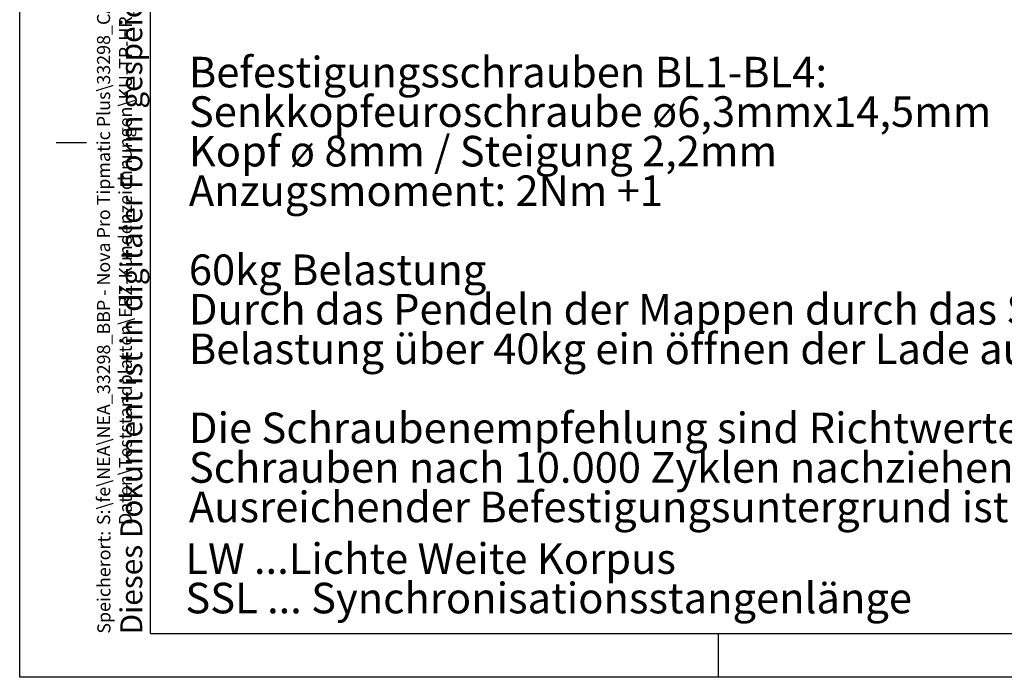
# Model space of a CAD drawing. Extents: x 5 to 420, y 0 to 291.
# Drawn here: x 5 to 118, y 0 to 76 of the extents above; entities that cross this region are included whole.
import ezdxf

# ---------------------------------------------------------------- set-up
doc = ezdxf.new("R2010")
doc.units = 0
doc.layers.get('0').update_dxf_attribs({"linetype": 'CONTINUOUS'})
doc.styles.add('SLDTEXTSTYLE0', font='TXT', dxfattribs={"width": 0.75})
doc.styles.add('SLDTEXTSTYLE3', font='TXT', dxfattribs={"width": 0.6875})
doc.dimstyles.new('SLDDIMSTYLE2', dxfattribs={"dimtxt": 3.5, "dimasz": 2.5, "dimexe": 0, "dimexo": 0.0625, "dimgap": 0.875, "dimtad": 1, "dimlfac": 2, "dimrnd": 1e-09, "dimzin": 12, "dimtxsty": 'SLDTEXTSTYLE0', "dimsah": 1, "dimcen": 0.09, "dimazin": 3, "dimtfac": 1, "dimtofl": 0, "dimtmove": 0, "dimatfit": 3, "dimtolj": 1, "dimtzin": 12})

# ---------------------------------------------------------------- blocks, each defined once
blk = doc.blocks.new('SW_NOTE_1')
at = {"color": 0, "linetype": 'CONTINUOUS', "char_height": 3.5, "attachment_point": 1, "style": 'SLDTEXTSTYLE0'}
for s, insert in [('Befestigungsschrauben BL1-BL4:', (0, 4.51)), ('Senkkopfeuroschraube ø6,3mmx14,5mm', (0, -0.01)), ('Kopf ø 8mm / Steigung 2,2mm', (0, -4.54)), ('Anzugsmoment: 2Nm +1', (0, -9.07)), ('60kg Belastung', (0, -18.12)), ('Durch das Pendeln der Mappen durch das Schließen kann bei einer', (0, -22.64)), ('Belastung über 40kg ein öffnen der Lade auftreten', (0, -27.17)), ('Die Schraubenempfehlung sind Richtwerte ', (0, -36.22)), ('Schrauben nach 10.000 Zyklen nachziehen', (0, -40.75)), ('Ausreichender Befestigungsuntergrund ist durch den Verarbeiter sicherzustellen', (0, -45.27))]:
    blk.add_mtext(s, dxfattribs=dict(at, insert=insert))
blk = doc.blocks.new('*D36')
at = {"color": 7, "linetype": 'CONTINUOUS'}
for p, q in [((79.43, 104.75), (79.43, 84.39)), ((168.93, 104.75), (168.93, 84.39)), ((79.43, 85.39), (168.93, 85.39))]:
    blk.add_line(p, q, dxfattribs=at)
for points in [[(79.43, 85.39), (81.93, 85.08), (81.93, 85.7)], [(168.93, 85.39), (166.43, 85.7), (166.43, 85.08)]]:
    blk.add_solid(points, dxfattribs=at)
at = {"color": 7, "linetype": 'CONTINUOUS', "insert": (98.33, 89.91), "char_height": 3.5, "attachment_point": 1, "style": 'SLDTEXTSTYLE3'}
blk.add_mtext('SSL = LW - 97 (bei EB33)', dxfattribs=at)
blk = doc.blocks.new('SW_NOTE_13')
at = {"color": 0, "linetype": 'CONTINUOUS', "char_height": 3.5, "attachment_point": 1, "style": 'SLDTEXTSTYLE0'}
for s, insert in [('LW ...Lichte Weite Korpus', (0, 4.51)), ('SSL ... Synchronisationsstangenlänge  ', (0, -0.01))]:
    blk.add_mtext(s, dxfattribs=dict(at, insert=insert))

msp = doc.modelspace()

# ---------------------------------------------------------------- linework, layer by layer
at = {"color": 7, "linetype": 'CONTINUOUS'}
for p, q in [((5.0003, 0.4998), (5.0003, 291.4998)), ((20.0003, 5.4998), (20.0003, 286.4998)), ((12.6566, 61.6998), (9.1817, 61.6998)), ((20.0003, 5.4998), (410.0003, 5.4998)), ((85.0003, 5.4998), (85.0003, 0.4998)), ((415.0003, 0.4998), (5.0003, 0.4998))]:
    msp.add_line(p, q, dxfattribs=at)

# ---------------------------------------------------------------- block references
for name, p in [('SW_NOTE_1', (24.3786, 67.0253)), ('SW_NOTE_13', (23.9786, 11.3321))]:
    msp.add_blockref(name, p, dxfattribs=at)

# ---------------------------------------------------------------- texts
at = {"color": 7, "linetype": 'CONTINUOUS', "attachment_point": 1, "rotation": 90, "style": 'SLDTEXTSTYLE0'}
for s, insert, char_height in [('Dieses Dokument ist in digitaler Form gespeichert. Jede Art der Vervielfältigung wird vom Änderungsdienst nicht erfasst.', (16.5335, 5.41), 2.5), ('S:\\\\fe\\\\NEA\\\\NEA_33298_BBP - Nova Pro Tipmatic Plus\\\\33298_CAD Daten\\\\Teststandplatten\\\\EBZ-Kundenzeichnungen\\\\KU-TP-HR_KW51-10_400', (13.8563, 17.9198), 1.5), ('Speicherort:', (13.8945, 5.4944), 1.5)]:
    msp.add_mtext(s, dxfattribs=dict(at, insert=insert, char_height=char_height))

# ---------------------------------------------------------------- dimensions: what is measured, and where the dimension line sits
at = {"color": 7, "linetype": 'CONTINUOUS'}
dim = msp.add_linear_dim(base=(168.9265, 85.3948), p1=(79.4265, 104.7479), p2=(168.9265, 104.7479), dimstyle='SLDDIMSTYLE2', dxfattribs=at)
dim.commit()
dim.dimension.update_dxf_attribs({"geometry": '*D36', "text_midpoint": (124.1765, 85.3948), "dimtype": 160})

doc.saveas('drawing.dxf')
